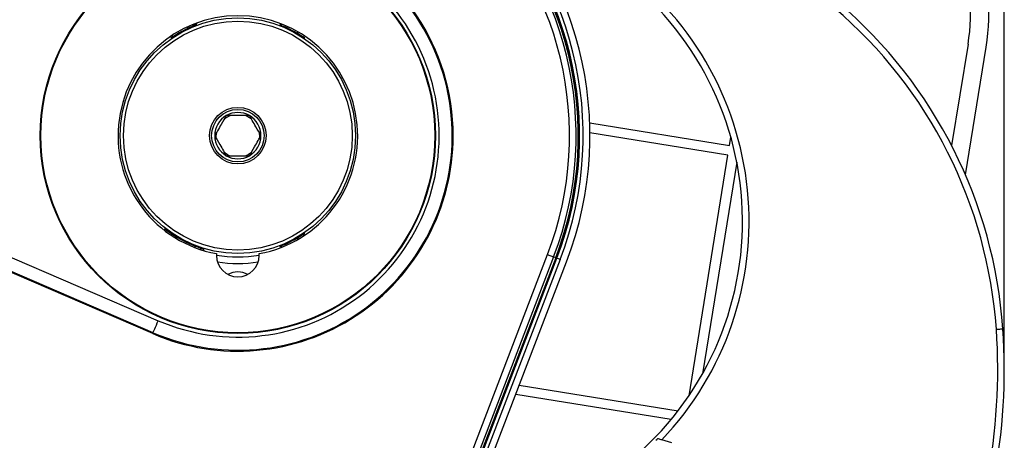
# Model space of a CAD drawing. Extents: x 9 to 832, y 9 to 585.
# Drawn here: x 693 to 768, y 482 to 514 of the extents above; entities that cross this region are included whole.
import ezdxf

# ---------------------------------------------------------------- set-up
doc = ezdxf.new("R2010")
doc.units = 0
doc.layers.get('0').update_dxf_attribs({"linetype": 'CONTINUOUS'})
doc.layers.add('ZEICHNUNGSKOPF', color=7, linetype='CONTINUOUS')
doc.styles.get("Standard").update_dxf_attribs({"font": 'ARIAL.TTF'})
doc.dimstyles.new('SLDDIMSTYLE1', dxfattribs={"dimtxt": 3.5, "dimasz": 3.5, "dimexe": 0, "dimexo": 0.0625, "dimgap": 0.875, "dimtad": 1, "dimdec": 0, "dimlfac": 2, "dimzin": 12, "dimdsep": 46, "dimtxsty": 'STANDARD', "dimsah": 1, "dimcen": 0.09, "dimadec": 0, "dimazin": 0, "dimtfac": 1, "dimtofl": 0, "dimtmove": 0, "dimatfit": 3, "dimfxl": 1, "dimtolj": 1, "dimtzin": 12, "dimarcsym": 0})

# ---------------------------------------------------------------- blocks, each defined once
blk = doc.blocks.new('*D3')
at = {"layer": 'ZEICHNUNGSKOPF'}
for p, q in [((648.595, 546.759), (648.595, 571.05)), ((767.984, 488.802), (767.984, 571.05)), ((648.595, 570.05), (767.984, 570.05))]:
    blk.add_line(p, q, dxfattribs=at)
for points in [[(648.595, 570.05), (652.095, 569.65), (652.095, 570.45)], [(767.984, 570.05), (764.484, 570.45), (764.484, 569.65)]]:
    blk.add_solid(points, dxfattribs=at)
at = {"layer": 'ZEICHNUNGSKOPF', "insert": (704.281, 574.562), "char_height": 3.5, "attachment_point": 1}
blk.add_mtext('239', dxfattribs=at)
blk = doc.blocks.new('*D5')
at = {"layer": 'ZEICHNUNGSKOPF'}
for p, q in [((654.088, 556.423), (627.398, 556.423)), ((628.398, 556.423), (628.398, 421.44)), ((708.616, 421.44), (627.398, 421.44))]:
    blk.add_line(p, q, dxfattribs=at)
for points in [[(628.398, 556.423), (627.998, 552.923), (628.798, 552.923)], [(628.398, 421.44), (628.798, 424.94), (627.998, 424.94)]]:
    blk.add_solid(points, dxfattribs=at)
at = {"layer": 'ZEICHNUNGSKOPF', "insert": (623.887, 484.923), "char_height": 3.5, "attachment_point": 1, "rotation": 90}
blk.add_mtext('270', dxfattribs=at)

msp = doc.modelspace()

# ---------------------------------------------------------------- linework, layer by layer
at = {"color": 7, "linetype": 'CONTINUOUS'}
for p, q in [((765.22269248, 512.3790739), (763.97327481, 504.66493646)), ((765.02955107, 502.43003796), (766.60468577, 512.15524169)), ((661.91677053, 509.26866512), (703.55330183, 491.3410874)), ((703.13036962, 490.35883265), (661.49383829, 508.28641037)), ((703.15933748, 490.42610395), (661.52280332, 508.35368167)), ((708.60656498, 506.73298295), (709.02636422, 506.96796122)), ((736.40968798, 506.39085601), (747.055912, 504.66654393)), ((746.93600236, 503.92619277), (736.42640708, 505.62837477)), ((747.055912, 504.66654393), (747.15996681, 505.30898514)), ((743.97313742, 485.63289585), (746.93600236, 503.92619277)), ((747.61209039, 503.40946893), (745.00171988, 487.29259091)), ((707.9911135, 496.4427309), (707.9911135, 496.29687088)), ((711.24111264, 496.29687088), (711.24111264, 496.4427309)), ((718.71423496, 458.63958764), (733.19751172, 496.36981952)), ((733.66423099, 496.19066286), (719.18095423, 458.46043098)), ((733.81918816, 496.13118115), (719.33590768, 458.40095299)), ((719.39904763, 458.35615265), (733.88920127, 496.1043069)), ((719.42759825, 458.3452003), (733.91775189, 496.0933471)), ((734.1674134, 495.99751028), (719.67725603, 458.24936348)), ((720.15626876, 458.06548315), (734.64642613, 495.81363368)), ((733.81918816, 496.13118115), (733.66423099, 496.19066286)), ((733.91775189, 496.0933471), (733.88920127, 496.1043069)), ((734.1674134, 495.99751028), (733.91775189, 496.0933471)), ((703.13036962, 490.35883265), (703.15933748, 490.42610395)), ((731.04874192, 486.44134718), (743.14124285, 484.48278698)), ((742.60338543, 483.81012994), (730.77415822, 485.72604301)), ((742.67472474, 482.04886484), (741.90014003, 482.26689863))]:
    msp.add_line(p, q, dxfattribs=at)
at = {"color": 7, "linetype": 'CONTINUOUS', "flags": 128}
for points in [[(705.81832303, 513.58779463), (705.81568553, 513.59346638), (705.80927058, 513.60725368), (705.79932033, 513.62865175), (705.78619613, 513.65687082), (705.77037855, 513.690879), (705.76808004, 513.69582246)], [(713.46414609, 513.69582246), (713.46184759, 513.690879), (713.44603001, 513.65687082), (713.43290581, 513.62865175), (713.42295556, 513.60725368), (713.41654061, 513.59346638), (713.4139031, 513.58779463)], [(705.10530619, 513.2166216), (705.10217322, 513.22203445), (705.09455501, 513.2351959), (705.08273466, 513.25562167), (705.06714805, 513.28255924), (705.04836141, 513.31501956), (705.04563077, 513.3197395)], [(714.18659537, 513.3197395), (714.18386473, 513.31501956), (714.16507809, 513.28255924), (714.14949147, 513.25562167), (714.13767113, 513.2351959), (714.13005291, 513.22203445), (714.12691994, 513.2166216)], [(710.25543435, 506.9481315), (710.63248216, 506.72770235), (710.66759674, 506.69959689)], [(707.98517539, 505.14216664), (707.9670146, 505.28522338), (707.97949432, 505.66614921)], [(711.24518438, 505.71226085), (711.26521154, 505.28522338), (711.24636529, 505.13818803)], [(709.03578548, 503.87222077), (708.82854013, 503.96656188), (708.55240299, 504.1543072)], [(710.6487803, 504.12889327), (710.403686, 503.96656188), (710.23075803, 503.88550888)], [(704.59791793, 497.94369134), (704.59443106, 497.93849456), (704.58595975, 497.92586955), (704.57280947, 497.90627452), (704.55546452, 497.88042846), (704.53456937, 497.84928876), (704.53152953, 497.84475881)], [(713.4139031, 497.2559506), (713.41654061, 497.25027698), (713.42295556, 497.23648968), (713.43290581, 497.21509161), (713.44603001, 497.18687254), (713.46184759, 497.15286436), (713.46414609, 497.1479209)], [(714.12691994, 497.62712362), (714.13005291, 497.62170705), (714.13767113, 497.60854932), (714.14949147, 497.58812356), (714.16507809, 497.56118598), (714.18386473, 497.5287238), (714.18659537, 497.52400386)], [(706.36866389, 497.02189806), (706.36641009, 497.01606425), (706.36092646, 497.00187835), (706.3524179, 496.97986933), (706.3411936, 496.95083815), (706.3276708, 496.91585767), (706.32570384, 496.91077265)], [(733.19751172, 496.36981952), (733.28758179, 496.3352451), (733.37426184, 496.30197081), (733.45430343, 496.27124834), (733.52469651, 496.24422881), (733.58278869, 496.22192922), (733.62639694, 496.20518776), (733.65388958, 496.19463402), (733.66423099, 496.19066286)], [(703.15933748, 490.42610395), (703.17244677, 490.45655074), (703.19861694, 490.51732886), (703.23694645, 490.60635212), (703.28612773, 490.72057324), (703.34446578, 490.8560695), (703.40996756, 491.00819546), (703.48038672, 491.1717357), (703.55330183, 491.3410874)], [(767.37711726, 490.68335387), (767.47442184, 490.69015252), (767.56799369, 490.69669041), (767.65422671, 490.7027142), (767.7298054, 490.70799294), (767.79183893, 490.71232545), (767.83792822, 490.71554783), (767.86631493, 490.71752968), (767.87589638, 490.71820023)]]:
    msp.add_lwpolyline(points, dxfattribs=at)
at = {"color": 7, "linetype": 'CONTINUOUS'}
for radius in [15.04682654, 15, 8.96159897, 8.71175127, 2.15310516, 2]:
    msp.add_circle((709.6161132, 505.42187175), radius, dxfattribs=at)
for centre, radius, start, end in [((709.6161132, 505.42187175), 26.81109273, 339, 119.8646467816), ((709.6161132, 505.42187175), 26.29800143, 339, 118.9951563693), ((709.6161132, 505.42187175), 26.0305808, 339, 118.5240362622), ((709.6161132, 505.42187175), 26, 339, 118.4693416615), ((709.6161132, 505.42187175), 25.925, 339, 118.3344744038), ((709.6161132, 505.42187175), 25.75902457, 339, 118.0322786178), ((709.6161132, 505.42187175), 25.25910072, 339, 117.0895832752), ((750.56372261, 514.75331042), 16.25, 350.8, 49.8149222451), ((750.56372261, 514.75331042), 14.85, 350.8, 49.8149222451), ((709.6161132, 505.42187175), 16.32675836, 246.7045800183, 67.5762394769), ((709.6161132, 505.42187175), 16.4, 360, 67.5762394769), ((709.6161132, 505.42187175), 15.33056366, 246.7045800183, 67.5762394769), ((724.42758063, 498.89470636), 23.62, 309.2630168811, 54.9463857366), ((724.42758063, 498.89470636), 24.12, 316.4190708908, 54.9463857366), ((732.06318037, 488.21635995), 35.4, 3.9961311081, 49.5465632019), ((732.06318037, 488.21635995), 35.9, 3.9961311081, 49.5465632019), ((709.6161132, 505.42187175), 9.125, 280.2580727855, 259.7419272145), ((709.6161132, 505.42187175), 9.00585929, 114.9421052651, 120.0578947349), ((709.6161132, 505.42187175), 9.00585929, 59.9421052651, 65.0578947349), ((709.6161132, 505.42187175), 1.76091832, 120, 180), ((709.6161132, 505.42187175), 1.76091832, 60, 120), ((709.6161132, 505.42187175), 1.76091832, 0, 60), ((709.6161132, 505.42187175), 16.4, 246.7045800183, 360), ((709.6161132, 505.42187175), 1.76091832, 180, 240), ((709.6161132, 505.42187175), 1.76091832, 300, 0), ((709.6161132, 505.42187175), 1.76091832, 240, 300), ((716.55903652, 501.52369807), 36.69215804, 181.8055341824, 230.6245097376), ((709.6161132, 505.42187175), 9.00585929, 236.1366102997, 248.8633897003), ((709.6161132, 505.42187175), 9.00585929, 294.9421052651, 300.0578947349), ((709.6161132, 505.42187175), 9.23314897, 259.8633585412, 280.1366414589), ((709.6161132, 496.29687175), 1.625, 180, 0), ((709.6161132, 505.42187175), 9.73284439, 260.8278093587, 279.1721906413), ((709.6161132, 493.42187175), 1.625, 62.2042275038, 117.7957724961), ((723.42922276, 487.61320067), 44.055, 333.8590567245, 3.9961311081), ((723.42922276, 487.61320067), 44.555, 333.8590567245, 3.9961311081), ((724.42758063, 498.89470636), 23.82, 315.6310122851, 316.0369685352)]:
    msp.add_arc(centre, radius, start, end, dxfattribs=at)
for points, knots in [([(706.43183737, 513.86401), (706.43129351, 513.86377224), (706.40852206, 513.85381697), (706.32777374, 513.8181871), (706.19381105, 513.75859069), (705.99818713, 513.67084209), (705.87826013, 513.61546899), (705.81832303, 513.58779463)], [0, 0, 0, 0, 0.0036781859, 0.1540058744, 0.5420397044, 0.771120666, 1, 1, 1, 1]), ([(706.43183737, 513.86401), (706.43088277, 513.86363822), (706.38425219, 513.84547749), (706.28715312, 513.81639048), (706.18951471, 513.82143983), (706.14054202, 513.82397245)], [0, 0, 0, 0, 0.0103094399, 0.5035988788, 1, 1, 1, 1]), ([(706.17259814, 513.84158189), (706.22243249, 513.83582223), (706.31070759, 513.82561975), (706.39509121, 513.85236386), (706.43183737, 513.86401)], [0, 0, 0, 0, 0.5645345697, 1, 1, 1, 1]), ([(706.47060274, 513.97295425), (706.4628771, 513.95144945), (706.44987368, 513.91525359), (706.43704445, 513.87880402), (706.43183737, 513.86401)], [0, 0, 0, 0, 0.594123571, 1, 1, 1, 1]), ([(712.97498567, 513.82470074), (712.965032, 513.82454697), (712.90650268, 513.82364275), (712.84797503, 513.84550244), (712.80134339, 513.86363873), (712.80038877, 513.86401)], [0, 0, 0, 0, 0.1671636274, 0.9829505646, 1, 1, 1, 1]), ([(713.4139031, 513.58779463), (713.353966, 513.61546899), (713.234039, 513.67084209), (713.03841509, 513.75859069), (712.90445239, 513.8181871), (712.82370408, 513.85381697), (712.80093263, 513.86377224), (712.80038877, 513.86401)], [0, 0, 0, 0, 0.228879334, 0.4579602956, 0.8459941256, 0.9963218141, 1, 1, 1, 1]), ([(712.80038877, 513.86401), (712.83692504, 513.85037126), (712.88219794, 513.8334712), (712.92957067, 513.83650706), (712.93871252, 513.83709292)], [0, 0, 0, 0, 0.8070229321, 1, 1, 1, 1]), ([(704.52714486, 512.8724886), (704.52799671, 512.87305758), (704.5696068, 512.90085047), (704.62938081, 512.94454956), (704.66786669, 513.00336472), (704.67971785, 513.021476)], [0, 0, 0, 0, 0.0142579128, 0.6964550054, 1, 1, 1, 1]), ([(705.10530619, 513.2166216), (705.04825718, 513.18339643), (704.9341103, 513.11691763), (704.75002393, 513.00700336), (704.62437554, 512.93144525), (704.54886334, 512.88574415), (704.52765146, 512.87279779), (704.52714486, 512.8724886)], [0, 0, 0, 0, 0.2288830999, 0.4579621717, 0.845994281, 0.9963219552, 1, 1, 1, 1]), ([(704.52714486, 512.8724886), (704.54104142, 512.88241973), (704.59256402, 512.91924023), (704.62980046, 512.97111064), (704.65699358, 513.00899069)], [0, 0, 0, 0, 0.26971753952, 1, 1, 1, 1]), ([(714.70508127, 512.8724886), (714.70457468, 512.87279779), (714.68336307, 512.88574397), (714.60785752, 512.93144646), (714.48220144, 513.00700273), (714.29811609, 513.11691769), (714.18396904, 513.18339645), (714.12691994, 513.2166216)], [0, 0, 0, 0, 0.0036780433, 0.1540035314, 0.5420380218, 0.7711169968, 1, 1, 1, 1]), ([(714.58726151, 512.97249216), (714.58816895, 512.97120228), (714.61699501, 512.93022771), (714.66263759, 512.90086433), (714.70422979, 512.87305786), (714.70508127, 512.8724886)], [0, 0, 0, 0, 0.0308552872, 0.9801595498, 1, 1, 1, 1]), ([(708.73565374, 506.94687235), (708.60960699, 506.72855029), (708.39393328, 506.3549879), (708.08040745, 505.81195651), (707.92436653, 505.54168105), (707.85519628, 505.42187261)], [0, 0, 0, 0, 0.43912822748, 0.75137523865, 1, 1, 1, 1]), ([(710.49657239, 506.94687235), (710.41028086, 506.94687235), (710.13723259, 506.94687235), (709.6355571, 506.94687235), (709.11656999, 506.94687235), (708.83594601, 506.94687235), (708.73565374, 506.94687235)], [0, 0, 0, 0, 0.1560267805, 0.4937082474, 0.8190562737, 1, 1, 1, 1]), ([(711.37702985, 505.42187261), (711.25098238, 505.64019367), (711.03530756, 506.01375415), (710.72178793, 506.55678867), (710.56574425, 506.8270635), (710.49657239, 506.94687235)], [0, 0, 0, 0, 0.4391274241, 0.7513734529, 1, 1, 1, 1]), ([(707.85519628, 505.42187261), (707.98124367, 505.20355088), (708.19691818, 504.82998956), (708.51043822, 504.28695471), (708.66648189, 504.01667987), (708.73565374, 503.89687101)], [0, 0, 0, 0, 0.4391278973, 0.7513736626, 1, 1, 1, 1]), ([(710.49657239, 503.89687101), (710.62261911, 504.11519311), (710.83829276, 504.48875556), (711.15181917, 505.03178706), (711.30785967, 505.30206351), (711.37702985, 505.42187261)], [0, 0, 0, 0, 0.4391278682, 0.7513746238, 1, 1, 1, 1]), ([(708.73565374, 503.89687101), (708.83594601, 503.89687101), (709.11656999, 503.89687101), (709.6355571, 503.89687101), (710.13723259, 503.89687101), (710.41028086, 503.89687101), (710.49657239, 503.89687101)], [0, 0, 0, 0, 0.1809437263, 0.5062917526, 0.8439732195, 1, 1, 1, 1]), ([(704.04387786, 498.32542929), (704.04468983, 498.32480494), (704.08436167, 498.29429994), (704.13395215, 498.25489279), (704.16387456, 498.20352741), (704.16933073, 498.19416123)], [0, 0, 0, 0, 0.01679778097, 0.82071888741, 1, 1, 1, 1]), ([(704.04387786, 498.32542929), (704.04436209, 498.32508782), (704.06464839, 498.31078256), (704.13700734, 498.26012147), (704.25732149, 498.17643918), (704.43371344, 498.05453471), (704.54319904, 497.98062837), (704.59791793, 497.94369134)], [0, 0, 0, 0, 0.0036761872, 0.1540080755, 0.5420253535, 0.7711127293, 1, 1, 1, 1]), ([(714.12691994, 497.62712362), (714.18396916, 497.6603479), (714.29811696, 497.72682519), (714.48220082, 497.83674311), (714.60785715, 497.91230066), (714.68336316, 497.95799943), (714.70457468, 497.97094557), (714.70508127, 497.97125476)], [0, 0, 0, 0, 0.2288821018, 0.4579622156, 0.8459969967, 0.996321954, 1, 1, 1, 1]), ([(714.70508127, 497.97125476), (714.70422871, 497.97068696), (714.66328782, 497.94342049), (714.62725763, 497.90974472), (714.59197773, 497.87677022)], [0, 0, 0, 0, 0.020824157, 1, 1, 1, 1]), ([(712.80038877, 496.97973522), (712.80093263, 496.97997236), (712.82370705, 496.98990259), (712.90444901, 497.02558528), (713.03841501, 497.08515009), (713.23403963, 497.17290162), (713.35396607, 497.22827566), (713.4139031, 497.2559506)], [0, 0, 0, 0, 0.0036776993, 0.1540053534, 0.5420396986, 0.7711198302, 1, 1, 1, 1]), ([(706.36866389, 497.02189806), (706.43030779, 496.99826224), (706.55364811, 496.95097046), (706.75467632, 496.87639596), (706.89223918, 496.82582861), (706.97523916, 496.79563779), (706.99859314, 496.78721219), (706.99915065, 496.78701105)], [0, 0, 0, 0, 0.2288895999, 0.4579741811, 0.845992162, 0.9963235112, 1, 1, 1, 1]), ([(706.99915065, 496.78701105), (706.99817366, 496.7873182), (706.95042879, 496.80232837), (706.86120166, 496.82369356), (706.7736207, 496.81378377), (706.73445015, 496.80935162)], [0, 0, 0, 0, 0.0114151799, 0.5578557344, 1, 1, 1, 1]), ([(706.99915065, 496.78701105), (706.97271969, 496.79389369), (706.89419184, 496.81434238), (706.81300113, 496.80468169), (706.75913765, 496.79827261)], [0, 0, 0, 0, 0.3365807624, 1, 1, 1, 1]), ([(706.99915065, 496.78701105), (707.00322978, 496.77655955), (707.0185217, 496.73737874), (707.03397336, 496.698442), (707.04530327, 496.66989165)], [0, 0, 0, 0, 0.2667505791, 1, 1, 1, 1]), ([(712.80038877, 496.97973522), (712.80134338, 496.98010663), (712.84797475, 496.99824948), (712.91293698, 497.0212224), (712.97799473, 497.0195793), (712.99445032, 497.01916369)], [0, 0, 0, 0, 0.0153731005, 0.7509502179, 1, 1, 1, 1]), ([(712.95459344, 497.00606185), (712.94012546, 497.00715166), (712.88738088, 497.01112466), (712.83697105, 496.99293524), (712.80038877, 496.97973522)], [0, 0, 0, 0, 0.27430270913, 1, 1, 1, 1]), ([(741.90014003, 482.26689863), (741.86161784, 482.27774125), (741.77450767, 482.30225964), (741.66287697, 482.33368621), (741.59700642, 482.35222521), (741.57292543, 482.35900271)], [0, 0, 0, 0, 0.3346593029, 0.756764433, 1, 1, 1, 1])]:
    msp.add_open_spline(points, degree=3, knots=knots, dxfattribs=at)
msp.add_open_spline([(704.1295111, 498.22762924), (704.04387786, 498.32542929)], degree=1, dxfattribs=at)
at = {"layer": 'ZEICHNUNGSKOPF'}
msp.add_line((767.98422276, 487.61320067), (767.98422276, 493.1607948), dxfattribs=at)

# ---------------------------------------------------------------- dimensions: what is measured, and where the dimension line sits
dim = msp.add_linear_dim(base=(767.98422276, 570.05049491), p1=(648.59519599, 546.6904549), p2=(767.98422276, 493.1607948), dimstyle='SLDDIMSTYLE1', dxfattribs=at)
dim.commit()
dim.dimension.update_dxf_attribs({"geometry": '*D3', "text_midpoint": (708.28970938, 570.05049491)})
dim = msp.add_linear_dim(base=(628.39828297, 421.43977993), p1=(655.08793238, 556.42341751), p2=(709.6161132, 421.43977993), angle=90, dimstyle='SLDDIMSTYLE1', dxfattribs=at)
dim.commit()
dim.dimension.update_dxf_attribs({"geometry": '*D5', "text_midpoint": (628.39828297, 488.93159872)})

doc.saveas('drawing.dxf')
